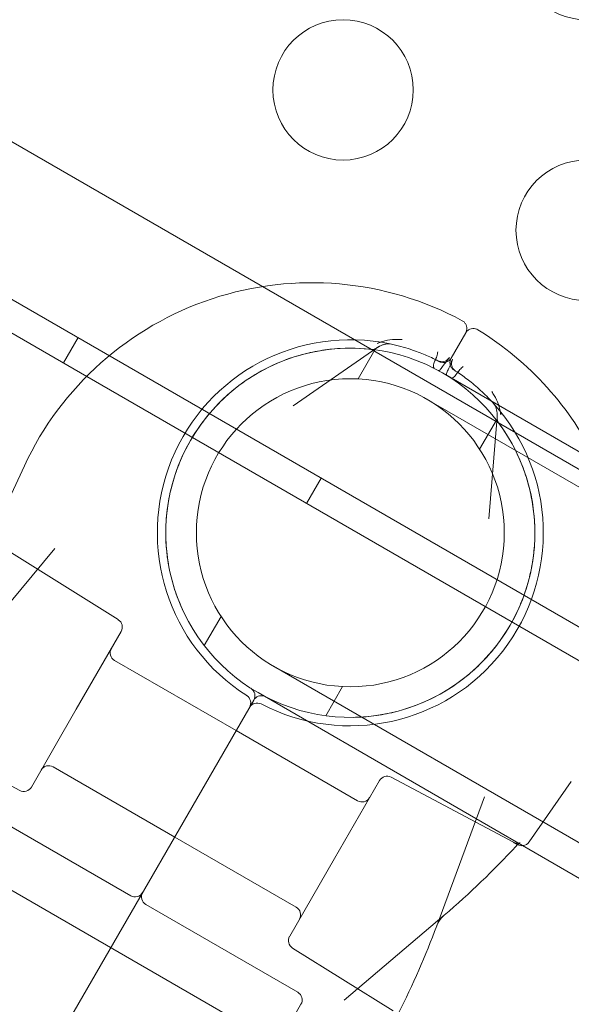
# Model space of a CAD drawing. Extents: x -688 to 44, y -415 to 128.
# Drawn here: x -227 to -225, y -185 to -182 of the extents above; entities that cross this region are included whole.
import ezdxf

# ---------------------------------------------------------------- set-up
doc = ezdxf.new("R2010")
doc.units = 0
doc.header["$MEASUREMENT"] = 0
doc.header["$PDMODE"] = 64
doc.header["$PDSIZE"] = 0.5
doc.styles.get("Standard").update_dxf_attribs({"font": 'Helvetica LT 57 Condensed_0.ttf'})
doc.dimstyles.new('FEET-METERS', dxfattribs={"dimtxt": 12, "dimasz": 7, "dimexe": 3, "dimexo": 3, "dimgap": 3, "dimtad": 0, "dimdec": 1, "dimzin": 3, "dimdsep": 46, "dimlunit": 4, "dimtxsty": 'Standard', "dimcen": 0.09, "dimadec": 0, "dimazin": 0, "dimtfac": 2, "dimtdec": 1, "dimtofl": 0, "dimtmove": 0, "dimatfit": 3, "dimfxl": 1, "dimfrac": 2, "dimtolj": 1, "dimtzin": 3, "dimarcsym": 0})

# ---------------------------------------------------------------- blocks, each defined once
blk = doc.blocks.new('*D167')
at = {"color": 0, "lineweight": -2, "transparency": 16777216}
for p, q in [((-144.6203, 51.208), (-498.9387, 51.208)), ((-495.9387, 44.208), (-495.9387, -113.705)), ((-495.9387, -399.9785), (-495.9387, -215.7218)), ((-270.4318, -406.9785), (-498.9387, -406.9785))]:
    blk.add_line(p, q, dxfattribs=at)
at = {"color": 0, "lineweight": 0, "transparency": 16777216}
for points in [[(-497.1054, 44.208), (-494.7721, 44.208), (-495.9387, 51.208)], [(-497.1054, -399.9785), (-494.7721, -399.9785), (-495.9387, -406.9785)]]:
    blk.add_solid(points, dxfattribs=at)
at = {"layer": 'DEFPOINTS', "color": 0, "lineweight": 0, "transparency": 16777216}
for p in [(-141.6203, 51.208), (-495.9387, -406.9785), (-267.4318, -406.9785)]:
    blk.add_point(p, dxfattribs=at)
at = {"color": 0, "lineweight": 0, "transparency": 16777216, "insert": (-495.9387, -164.7134), "char_height": 12, "attachment_point": 5, "rotation": 90}
blk.add_mtext('\\A1;38\'-2" [11.6M]', dxfattribs=at)
blk = doc.blocks.new('new block')
at = {"color": 0, "linetype": 'Continuous', "lineweight": 0}
for p, q in [((-252.4628, -167.5805), (-224.8539, -183.5205)), ((-252.9225, -167.8767), (-224.8806, -184.0667)), ((-227.1794, -182.8596), (-228.5616, -182.0616)), ((-225.8812, -182.7948), (-225.8291, -182.7047)), ((-225.8291, -182.7047), (-225.8812, -182.7948)), ((-227.2102, -182.7217), (-227.2622, -182.8118)), ((-226.1455, -182.7579), (-226.4442, -182.965)), ((-226.2126, -182.8689), (-226.1527, -182.7651)), ((-224.7207, -183.5348), (-225.9115, -182.8473)), ((-224.9326, -184.1568), (-227.1794, -182.8596)), ((-224.7752, -183.6292), (-225.966, -182.9417)), ((-225.7796, -183.1189), (-225.7197, -183.0151)), ((-225.7171, -183.0053), (-225.747, -183.3675)), ((-227.5123, -183.4156), (-227.4014, -183.1779)), ((-226.3442, -183.2217), (-226.3962, -183.3118)), ((-227.6064, -183.8502), (-227.2934, -183.473)), ((-227.4853, -183.4648), (-227.0672, -183.7261)), ((-226.7608, -183.8183), (-226.7009, -183.7145)), ((-227.0567, -183.7683), (-227.2166, -184.0452)), ((-227.0801, -183.8714), (-226.6471, -184.1214)), ((-226.5145, -183.8917), (-225.3237, -184.5792)), ((-226.3278, -184.0683), (-226.2678, -183.9645)), ((-226.569, -183.9861), (-225.3782, -184.6736)), ((-227.7039, -185.9519), (-226.5843, -184.0126)), ((-227.7039, -185.9519), (-226.5843, -184.0126)), ((-227.2166, -184.0452), (-227.3765, -184.3222)), ((-227.4182, -184.3342), (-227.7912, -184.1359)), ((-226.2141, -184.3714), (-226.6471, -184.1214)), ((-227.2989, -184.2503), (-226.8659, -184.5003)), ((-225.6594, -184.5191), (-226.0948, -184.2876)), ((-226.1365, -184.2995), (-226.2964, -184.5765)), ((-225.6033, -184.5178), (-225.4529, -184.3029)), ((-225.9325, -184.8166), (-225.7624, -184.3569)), ((-227.0228, -184.7097), (-227.5641, -184.3972)), ((-226.4329, -184.7503), (-226.8659, -184.5003)), ((-227.6627, -184.5654), (-226.5239, -185.2229)), ((-226.2964, -184.5765), (-226.4563, -184.8535)), ((-226.9687, -184.7409), (-226.4274, -185.0534)), ((-225.9053, -184.7784), (-226.2625, -185.081)), ((-226.4458, -184.8956), (-226.0876, -185.1194)), ((-226.416, -185.0961), (-226.541, -185.3127))]:
    blk.add_line(p, q, dxfattribs=at)
for centre, radius in [((-225.4, -181.3392), 0.25), ((-226.266, -181.8392), 0.25), ((-225.4, -182.3392), 0.25), ((-226.2402, -183.4167), 0.5485)]:
    blk.add_circle(centre, radius, dxfattribs=at)
for centre, radius, start, end in [((-226.3779, -183.6552), 1.1293, 61.6307, 155), ((-226.3779, -183.6552), 1.1293, 25.6981, 58.3693), ((-226.2402, -183.4167), 0.6875, 78.1029, 237.5081), ((-226.2402, -183.4167), 0.6575, 60, 240), ((-226.1633, -182.7323), 0.0312, 263.5863, 304.704), ((-226.2402, -183.4167), 0.6875, 63.0723, 67.2151), ((-226.2402, -183.4167), 0.6575, 330, 60), ((-226.2402, -183.4167), 0.6875, 52.7849, 56.9277), ((-226.2402, -183.4167), 0.6875, 242.4919, 401.8971), ((-225.686, -183.0078), 0.0312, 175.296, 216.4137), ((-227.0837, -183.7526), 0.0312, -30, 58), ((-226.2402, -183.4167), 0.6575, 240, 330), ((-227.0645, -183.8444), 0.0312, 150, 240), ((-226.6113, -183.9969), 0.0312, -30, 57.3995), ((-226.6263, -184.0229), 0.0312, 330, 417.5081), ((-226.5572, -184.0282), 0.0312, 72.2308, 150), ((-226.5572, -184.0282), 0.0313, 62.6005, 72.2308), ((-226.5722, -184.0542), 0.0313, 62.4919, 150), ((-227.3145, -184.2774), 0.0312, 60, 150), ((-226.1094, -184.3151), 0.0313, 62, 150), ((-227.4035, -184.3066), 0.0312, 242, 330), ((-226.1985, -184.3444), 0.0312, 240, 330), ((-225.6289, -184.4999), 0.0313, 242, 276.5083), ((-225.6289, -184.4999), 0.0312, 276.5083, 325), ((-227.0072, -184.6826), 0.0312, 240, 330), ((-226.9531, -184.7139), 0.0312, 150, 240), ((-226.4485, -184.7774), 0.0312, 330, 420), ((-226.4293, -184.8691), 0.0313, 150, 238), ((-226.4431, -185.0805), 0.0312, 330, 60)]:
    blk.add_arc(centre, radius, start, end, dxfattribs=at)
for points, knots in [([(-225.8413, -182.6615), (-225.8384, -182.6631), (-225.8357, -182.6652), (-225.8311, -182.6701), (-225.8291, -182.673), (-225.8263, -182.6792), (-225.8254, -182.6826), (-225.8248, -182.6893), (-225.825, -182.6928), (-225.8264, -182.6991), (-225.8276, -182.702), (-225.8291, -182.7046)], [0.00000222, 0.00000222, 0.00000222, 0.00000222, 0.01006108, 0.01006108, 0.0202225, 0.0202225, 0.0303803, 0.0303803, 0.04053823, 0.04053823, 0.04976325, 0.04976325, 0.04976325, 0.04976325]), ([(-225.8291, -182.7046), (-225.8275, -182.7017), (-225.8253, -182.6991), (-225.8202, -182.6946), (-225.8173, -182.6928), (-225.811, -182.6901), (-225.8077, -182.6893), (-225.8009, -182.6889), (-225.7974, -182.6892), (-225.7912, -182.6908), (-225.7883, -182.692), (-225.7857, -182.6937)], [0, 0, 0, 0, 0.01006108, 0.01006108, 0.0202225, 0.0202225, 0.0303803, 0.0303803, 0.04053823, 0.04053823, 0.04976102, 0.04976102, 0.04976102, 0.04976102]), ([(-226.0985, -182.744), (-226.1009, -182.7435), (-226.1044, -182.7432), (-226.1128, -182.744), (-226.1178, -182.745), (-226.1295, -182.7488), (-226.1366, -182.7521), (-226.1441, -182.757), (-226.1448, -182.7575), (-226.1455, -182.7579)], [0, 0, 0, 0, 0.02103041, 0.02103041, 0.04292308, 0.04292308, 0.07115223, 0.07115223, 0.07396203, 0.07396203, 0.07396203, 0.07396203]), ([(-226.0985, -182.744), (-226.1006, -182.7435), (-226.1037, -182.7433), (-226.1113, -182.7438), (-226.116, -182.7446), (-226.1273, -182.748), (-226.1343, -182.7509), (-226.1425, -182.756), (-226.144, -182.7569), (-226.1455, -182.7579)], [0, 0, 0, 0, 0.0189105, 0.0189105, 0.04006255, 0.04006255, 0.06786586, 0.06786586, 0.07399058, 0.07399058, 0.07399058, 0.07399058]), ([(-226.0733, -182.728), (-226.0844, -182.7276), (-226.096, -182.7287), (-226.1137, -182.7323), (-226.1198, -182.7338), (-226.1319, -182.7375), (-226.1381, -182.7397), (-226.1442, -182.7422)], [0, 0, 0, 0, 0.001157064, 0.001157064, 0.001735596, 0.001735596, 0.002314127, 0.002314127, 0.002314127, 0.002314127]), ([(-226.1442, -182.7422), (-226.1318, -182.7372), (-226.1197, -182.7335), (-226.096, -182.7287), (-226.0844, -182.7276), (-226.0733, -182.728)], [-0.000008961, -0.000008961, -0.000008961, -0.000008961, 0.001156935, 0.001156935, 0.002322831, 0.002322831, 0.002322831, 0.002322831]), ([(-226.1442, -182.7422), (-226.1318, -182.7372), (-226.1197, -182.7335), (-226.096, -182.7287), (-226.0844, -182.7276), (-226.0733, -182.728)], [-0.000008961, -0.000008961, -0.000008961, -0.000008961, 0.001156935, 0.001156935, 0.002322831, 0.002322831, 0.002322831, 0.002322831]), ([(-226.0733, -182.728), (-226.0844, -182.7276), (-226.096, -182.7287), (-226.1137, -182.7323), (-226.1198, -182.7338), (-226.1319, -182.7375), (-226.1381, -182.7397), (-226.1442, -182.7422)], [0, 0, 0, 0, 0.001157064, 0.001157064, 0.001735596, 0.001735596, 0.002314127, 0.002314127, 0.002314127, 0.002314127]), ([(-226.0985, -182.744), (-226.0714, -182.7497), (-226.0476, -182.7564), (-226.0163, -182.7666), (-226.0067, -182.77), (-225.9892, -182.7766), (-225.9812, -182.7798), (-225.974, -182.7828)], [0.001051242, 0.001051242, 0.001051242, 0.001051242, 0.004192064, 0.004192064, 0.005762474, 0.005762474, 0.007332885, 0.007332885, 0.007332885, 0.007332885]), ([(-226.8971, -183.4465), (-226.8993, -183.3979), (-226.8961, -183.3503), (-226.8839, -183.2802), (-226.8785, -183.2571), (-226.8686, -183.2227), (-226.865, -183.2113), (-226.8571, -183.1889), (-226.8529, -183.1779), (-226.8306, -183.1234), (-226.8083, -183.0823), (-226.7683, -183.0243), (-226.7538, -183.0055), (-226.7234, -182.9701), (-226.7073, -182.9533), (-226.6734, -182.9215), (-226.6557, -182.9065), (-226.6185, -182.8784), (-226.5989, -182.8651), (-226.5385, -182.8289), (-226.4962, -182.8092), (-226.4295, -182.7866), (-226.4067, -182.7802), (-226.36, -182.7697), (-226.3364, -182.7658), (-226.2652, -182.7579), (-226.2171, -182.7578), (-226.1681, -182.7632)], [0, 0, 0, 0, 0.00377632, 0.00377632, 0.00566449, 0.00566449, 0.00660857, 0.00660857, 0.00755265, 0.00755265, 0.01132897, 0.01132897, 0.01321714, 0.01321714, 0.0151053, 0.0151053, 0.01699346, 0.01699346, 0.01888162, 0.01888162, 0.02265795, 0.02265795, 0.02454611, 0.02454611, 0.02643427, 0.02643427, 0.0302106, 0.0302106, 0.0302106, 0.0302106]), ([(-225.9391, -182.8047), (-225.9364, -182.7989), (-225.9341, -182.7932), (-225.9305, -182.7823), (-225.9292, -182.7771), (-225.9283, -182.7722)], [0.0003286753, 0.0003286753, 0.0003286753, 0.0003286753, 0.0008282238, 0.0008282238, 0.0013277723, 0.0013277723, 0.0013277723, 0.0013277723]), ([(-225.9418, -182.8308), (-225.9438, -182.8298), (-225.9447, -182.8268), (-225.944, -182.8176), (-225.9423, -182.8114), (-225.9391, -182.8047)], [0, 0, 0, 0, 0.000567383, 0.000567383, 0.001134767, 0.001134767, 0.001134767, 0.001134767]), ([(-225.9289, -182.8037), (-225.9248, -182.8058), (-225.9227, -182.8069), (-225.9227, -182.8069), (-225.9227, -182.8069), (-225.9227, -182.8069)], [0.000800798, 0.000800798, 0.000800798, 0.000800798, 0.003451795, 0.003451795, 0.003452635, 0.003452635, 0.003452635, 0.003452635]), ([(-225.9232, -182.806), (-225.9199, -182.8069), (-225.9164, -182.8074), (-225.9095, -182.8071), (-225.9059, -182.8063), (-225.8995, -182.8038), (-225.8965, -182.802), (-225.8922, -182.7984), (-225.8907, -182.7968), (-225.8894, -182.7951)], [0, 0, 0, 0, 0.0103038, 0.0103038, 0.02078064, 0.02078064, 0.0310778, 0.0310778, 0.03751042, 0.03751042, 0.03751042, 0.03751042]), ([(-225.9005, -182.8095), (-225.9024, -182.8099), (-225.9042, -182.8102), (-225.9094, -182.8106), (-225.9129, -182.8103), (-225.9173, -182.8091), (-225.9184, -182.8088), (-225.92, -182.8082), (-225.9206, -182.8079), (-225.9214, -182.8076), (-225.9216, -182.8074), (-225.922, -182.8073), (-225.9222, -182.8072), (-225.9224, -182.8071), (-225.9225, -182.8071), (-225.9226, -182.807), (-225.9226, -182.807), (-225.9226, -182.807), (-225.9227, -182.8069), (-225.9227, -182.8069), (-225.9227, -182.8069), (-225.9227, -182.8069)], [0.02480911, 0.02480911, 0.02480911, 0.02480911, 0.03038367, 0.03038367, 0.0405416, 0.0405416, 0.04402098, 0.04402098, 0.0457812, 0.0457812, 0.04666528, 0.04666528, 0.04711184, 0.04711184, 0.04734502, 0.04734502, 0.04747614, 0.04747614, 0.04755074, 0.04755074, 0.04762947, 0.04762947, 0.04762947, 0.04762947]), ([(-225.8869, -182.7919), (-225.8907, -182.7969), (-225.8945, -182.8016), (-225.9026, -182.8122), (-225.9069, -182.8179), (-225.9115, -182.8247)], [-0.000005635, -0.000005635, -0.000005635, -0.000005635, 0.00066104, 0.00066104, 0.001327715, 0.001327715, 0.001327715, 0.001327715]), ([(-225.8812, -182.7948), (-225.8829, -182.7977), (-225.8851, -182.8004), (-225.8901, -182.8049), (-225.8931, -182.8067), (-225.8976, -182.8086), (-225.8991, -182.8091), (-225.9005, -182.8095)], [0, 0, 0, 0, 0.01006458, 0.01006458, 0.02022587, 0.02022587, 0.02480911, 0.02480911, 0.02480911, 0.02480911]), ([(-225.8758, -182.7983), (-225.8782, -182.8041), (-225.8804, -182.8098), (-225.8855, -182.822), (-225.8883, -182.8286), (-225.892, -182.836)], [-0.000005635, -0.000005635, -0.000005635, -0.000005635, 0.00066104, 0.00066104, 0.001327715, 0.001327715, 0.001327715, 0.001327715]), ([(-225.8842, -182.8189), (-225.8845, -182.8178), (-225.8848, -182.8167), (-225.8855, -182.8123), (-225.8855, -182.8088), (-225.8845, -182.8021), (-225.8833, -182.7988), (-225.8816, -182.7955), (-225.8814, -182.7952), (-225.8812, -182.7948)], [0.02281063, 0.02281063, 0.02281063, 0.02281063, 0.02615981, 0.02615981, 0.03631785, 0.03631785, 0.04647577, 0.04647577, 0.04762704, 0.04762704, 0.04762704, 0.04762704]), ([(-225.8773, -182.8021), (-225.8786, -182.8052), (-225.8794, -182.8086), (-225.8798, -182.8153), (-225.8795, -182.8187), (-225.8777, -182.8252), (-225.8763, -182.8284), (-225.8731, -182.8332), (-225.8716, -182.8351), (-225.8699, -182.8368)], [0, 0, 0, 0, 0.01012473, 0.01012473, 0.02016034, 0.02016034, 0.03033319, 0.03033319, 0.03751215, 0.03751215, 0.03751215, 0.03751215]), ([(-225.9115, -182.8247), (-225.9147, -182.8296), (-225.9178, -182.8335), (-225.9229, -182.8386), (-225.9249, -182.8397), (-225.9261, -182.8391)], [0, 0, 0, 0, 0.0004695263, 0.0004695263, 0.0009390526, 0.0009390526, 0.0009390526, 0.0009390526]), ([(-225.892, -182.836), (-225.8945, -182.8412), (-225.8964, -182.8459), (-225.8981, -182.8522), (-225.8982, -182.8543), (-225.8976, -182.8553)], [0, 0, 0, 0, 0.0004695263, 0.0004695263, 0.0008520799, 0.0008520799, 0.0008520799, 0.0008520799]), ([(-225.8709, -182.8368), (-225.8709, -182.8368), (-225.871, -182.8368), (-225.871, -182.8368), (-225.871, -182.8368), (-225.8711, -182.8367), (-225.8711, -182.8367), (-225.8712, -182.8366), (-225.8712, -182.8366), (-225.8714, -182.8365), (-225.8715, -182.8364), (-225.872, -182.8361), (-225.8723, -182.8359), (-225.8736, -182.8349), (-225.8745, -182.8342), (-225.8779, -182.831), (-225.8801, -182.8282), (-225.8827, -182.8232), (-225.8836, -182.8211), (-225.8842, -182.8189)], [0, 0, 0, 0, 0.00010083, 0.00010083, 0.00022051, 0.00022051, 0.00033022, 0.00033022, 0.00051077, 0.00051077, 0.00091491, 0.00091491, 0.00212604, 0.00212604, 0.00576347, 0.00576347, 0.01600513, 0.01600513, 0.02281063, 0.02281063, 0.02281063, 0.02281063]), ([(-225.8794, -182.8658), (-225.8777, -182.8656), (-225.8757, -182.8648), (-225.8696, -182.8606), (-225.865, -182.856), (-225.8608, -182.8499)], [0.0002226972, 0.0002226972, 0.0002226972, 0.0002226972, 0.0005673833, 0.0005673833, 0.0011347666, 0.0011347666, 0.0011347666, 0.0011347666]), ([(-225.8651, -182.8406), (-225.869, -182.8381), (-225.8709, -182.8368), (-225.8709, -182.8368), (-225.8709, -182.8368), (-225.8709, -182.8368)], [0.000800798, 0.000800798, 0.000800798, 0.000800798, 0.003451795, 0.003451795, 0.003452635, 0.003452635, 0.003452635, 0.003452635]), ([(-225.8651, -182.8406), (-225.869, -182.8381), (-225.8709, -182.8368), (-225.8709, -182.8368), (-225.8709, -182.8368), (-225.8709, -182.8368)], [0.000800798, 0.000800798, 0.000800798, 0.000800798, 0.003451795, 0.003451795, 0.003452635, 0.003452635, 0.003452635, 0.003452635]), ([(-225.8608, -182.8499), (-225.8572, -182.8446), (-225.8534, -182.8398), (-225.8457, -182.8312), (-225.8418, -182.8275), (-225.8381, -182.8243)], [0.0003286753, 0.0003286753, 0.0003286753, 0.0003286753, 0.0008282238, 0.0008282238, 0.0013277723, 0.0013277723, 0.0013277723, 0.0013277723]), ([(-225.7375, -182.9477), (-225.7528, -182.9314), (-225.7674, -182.9173), (-225.7892, -182.8977), (-225.797, -182.8911), (-225.8115, -182.8792), (-225.8182, -182.8739), (-225.8244, -182.8692)], [0.001565256, 0.001565256, 0.001565256, 0.001565256, 0.004192064, 0.004192064, 0.005762474, 0.005762474, 0.007332885, 0.007332885, 0.007332885, 0.007332885]), ([(-225.7171, -183.0053), (-225.7165, -182.998), (-225.7169, -182.991), (-225.719, -182.9773), (-225.7211, -182.9706), (-225.7251, -182.962), (-225.727, -182.9593), (-225.7285, -182.9576)], [0, 0, 0, 0, 0.02486717, 0.02486717, 0.05402496, 0.05402496, 0.07393092, 0.07393092, 0.07393092, 0.07393092]), ([(-225.7273, -182.9278), (-225.7214, -182.9372), (-225.7165, -182.9478), (-225.7123, -182.9604), (-225.7119, -182.9615), (-225.7115, -182.9627)], [0, 0, 0, 0, 0.001157064, 0.001157064, 0.001274783, 0.001274783, 0.001274783, 0.001274783]), ([(-225.7041, -182.9963), (-225.706, -182.9831), (-225.7088, -182.9707), (-225.7165, -182.9478), (-225.7214, -182.9372), (-225.7273, -182.9278)], [-0.000008961, -0.000008961, -0.000008961, -0.000008961, 0.001156935, 0.001156935, 0.002322831, 0.002322831, 0.002322831, 0.002322831]), ([(-225.7273, -182.9278), (-225.7214, -182.9372), (-225.7165, -182.9478), (-225.7107, -182.9649), (-225.7091, -182.9709), (-225.7062, -182.9833), (-225.7051, -182.9897), (-225.7041, -182.9963)], [0, 0, 0, 0, 0.001157064, 0.001157064, 0.001735596, 0.001735596, 0.002314127, 0.002314127, 0.002314127, 0.002314127]), ([(-225.7041, -182.9963), (-225.706, -182.9831), (-225.7088, -182.9707), (-225.7165, -182.9478), (-225.7214, -182.9372), (-225.7273, -182.9278)], [-0.000008961, -0.000008961, -0.000008961, -0.000008961, 0.001156935, 0.001156935, 0.002322831, 0.002322831, 0.002322831, 0.002322831]), ([(-225.7115, -182.9627), (-225.7101, -182.9674), (-225.7088, -182.9722), (-225.7062, -182.9833), (-225.7051, -182.9897), (-225.7041, -182.9963)], [0.001274783, 0.001274783, 0.001274783, 0.001274783, 0.001735596, 0.001735596, 0.002314127, 0.002314127, 0.002314127, 0.002314127]), ([(-225.9377, -184.0004), (-225.8945, -183.9781), (-225.8548, -183.9515), (-225.8002, -183.9058), (-225.7829, -183.8896), (-225.7581, -183.8639), (-225.75, -183.855), (-225.7345, -183.837), (-225.727, -183.8279), (-225.6911, -183.7813), (-225.6666, -183.7414), (-225.6364, -183.6778), (-225.6274, -183.6559), (-225.6119, -183.6118), (-225.6054, -183.5895), (-225.5948, -183.5442), (-225.5907, -183.5214), (-225.5849, -183.4751), (-225.5832, -183.4515), (-225.582, -183.3811), (-225.5862, -183.3346), (-225.5999, -183.2655), (-225.6058, -183.2426), (-225.6201, -183.1969), (-225.6285, -183.1745), (-225.6573, -183.1089), (-225.6812, -183.0672), (-225.7103, -183.0275)], [0, 0, 0, 0, 0.00377632, 0.00377632, 0.00566449, 0.00566449, 0.00660857, 0.00660857, 0.00755265, 0.00755265, 0.01132897, 0.01132897, 0.01321714, 0.01321714, 0.0151053, 0.0151053, 0.01699346, 0.01699346, 0.01888162, 0.01888162, 0.02265795, 0.02265795, 0.02454611, 0.02454611, 0.02643427, 0.02643427, 0.0302106, 0.0302106, 0.0302106, 0.0302106]), ([(-226.8188, -183.7291), (-226.8306, -183.7071), (-226.8412, -183.6846), (-226.8596, -183.6387), (-226.8675, -183.6154), (-226.887, -183.5448), (-226.8948, -183.4965), (-226.8971, -183.4465)], [0, 0, 0, 0, 0.001965996, 0.001965996, 0.003931992, 0.003931992, 0.007863983, 0.007863983, 0.007863983, 0.007863983]), ([(-226.2215, -184.0739), (-226.1966, -184.0732), (-226.1718, -184.0711), (-226.1228, -184.0641), (-226.0987, -184.0593), (-226.0278, -184.0408), (-225.9821, -184.0235), (-225.9377, -184.0004)], [0, 0, 0, 0, 0.001965996, 0.001965996, 0.003931992, 0.003931992, 0.007863983, 0.007863983, 0.007863983, 0.007863983]), ([(-225.6594, -184.5191), (-225.6565, -184.5206), (-225.6532, -184.5217), (-225.6486, -184.5223), (-225.6471, -184.5224), (-225.6444, -184.5224), (-225.6432, -184.5223), (-225.6411, -184.522), (-225.6403, -184.5218), (-225.6383, -184.5213), (-225.6373, -184.5209), (-225.6363, -184.5204), (-225.6361, -184.5203), (-225.6361, -184.5203), (-225.6361, -184.5203), (-225.6361, -184.5203), (-225.6364, -184.5205), (-225.6374, -184.5212), (-225.6383, -184.5219), (-225.6407, -184.5238), (-225.6422, -184.5253), (-225.644, -184.527), (-225.6441, -184.5271), (-225.6442, -184.5271)], [0, 0, 0, 0, 0.01066485, 0.01066485, 0.01576184, 0.01576184, 0.02039116, 0.02039116, 0.02427411, 0.02427411, 0.03083471, 0.03083471, 0.03648807, 0.03648807, 0.03655857, 0.03655857, 0.04306115, 0.04306115, 0.05145147, 0.05145147, 0.06181837, 0.06181837, 0.06228674, 0.06228674, 0.06228674, 0.06228674]), ([(-225.6594, -184.5191), (-225.6565, -184.5206), (-225.6532, -184.5217), (-225.6486, -184.5223), (-225.6471, -184.5224), (-225.6444, -184.5224), (-225.6432, -184.5223), (-225.6411, -184.522), (-225.6403, -184.5218), (-225.6383, -184.5213), (-225.6373, -184.5209), (-225.6363, -184.5204), (-225.6361, -184.5203), (-225.6361, -184.5203), (-225.6361, -184.5203), (-225.6361, -184.5203), (-225.6364, -184.5205), (-225.6374, -184.5212), (-225.6383, -184.5219), (-225.6407, -184.5238), (-225.6422, -184.5253), (-225.644, -184.527), (-225.6441, -184.5271), (-225.6442, -184.5271)], [0, 0, 0, 0, 0.0106667, 0.0106667, 0.01576449, 0.01576449, 0.02039497, 0.02039497, 0.02427931, 0.02427931, 0.03084207, 0.03084207, 0.03648662, 0.03648662, 0.03656554, 0.03656554, 0.04306389, 0.04306389, 0.05144676, 0.05144676, 0.06183392, 0.06183392, 0.06228745, 0.06228745, 0.06228745, 0.06228745]), ([(-225.6594, -184.5191), (-225.6565, -184.5206), (-225.6532, -184.5217), (-225.6486, -184.5223), (-225.6471, -184.5224), (-225.6444, -184.5224), (-225.6432, -184.5223), (-225.6411, -184.522), (-225.6403, -184.5218), (-225.6383, -184.5213), (-225.6373, -184.5209), (-225.6363, -184.5204), (-225.6361, -184.5203), (-225.6361, -184.5203), (-225.6361, -184.5203), (-225.6361, -184.5203), (-225.6364, -184.5205), (-225.6374, -184.5212), (-225.6383, -184.5219), (-225.6394, -184.5228), (-225.6394, -184.5228), (-225.6394, -184.5228)], [0, 0, 0, 0, 0.01066485, 0.01066485, 0.01576184, 0.01576184, 0.02039116, 0.02039116, 0.02427411, 0.02427411, 0.03083471, 0.03083471, 0.03648807, 0.03648807, 0.03655857, 0.03655857, 0.04306115, 0.04306115, 0.05145147, 0.05145147, 0.0516246, 0.0516246, 0.0516246, 0.0516246]), ([(-225.6594, -184.5191), (-225.6565, -184.5206), (-225.6532, -184.5217), (-225.6486, -184.5223), (-225.6471, -184.5224), (-225.6444, -184.5224), (-225.6432, -184.5223), (-225.6411, -184.522), (-225.6403, -184.5218), (-225.6383, -184.5213), (-225.6373, -184.5209), (-225.6363, -184.5204), (-225.6361, -184.5203), (-225.6361, -184.5203), (-225.6361, -184.5203), (-225.6361, -184.5203), (-225.6364, -184.5205), (-225.6374, -184.5212), (-225.6383, -184.5219), (-225.6407, -184.5238), (-225.6422, -184.5253), (-225.644, -184.527), (-225.6441, -184.5271), (-225.6442, -184.5271)], [0, 0, 0, 0, 0.0106667, 0.0106667, 0.01576449, 0.01576449, 0.02039497, 0.02039497, 0.02427931, 0.02427931, 0.03084207, 0.03084207, 0.03648662, 0.03648662, 0.03656554, 0.03656554, 0.04306389, 0.04306389, 0.05144676, 0.05144676, 0.06183392, 0.06183392, 0.06228745, 0.06228745, 0.06228745, 0.06228745]), ([(-225.6394, -184.5228), (-225.6407, -184.5239), (-225.6423, -184.5253), (-225.6458, -184.5287), (-225.6478, -184.5307), (-225.6499, -184.533)], [0.0516246, 0.0516246, 0.0516246, 0.0516246, 0.06181837, 0.06181837, 0.07298713, 0.07298713, 0.07298713, 0.07298713]), ([(-225.9053, -184.7784), (-225.9078, -184.7806), (-225.9106, -184.7832), (-225.916, -184.789), (-225.9187, -184.7924), (-225.9215, -184.7962), (-225.9218, -184.7966), (-225.9223, -184.7974), (-225.9225, -184.7977), (-225.9233, -184.7989), (-225.9239, -184.7998), (-225.9263, -184.8035), (-225.9279, -184.8064), (-225.9306, -184.8117), (-225.9317, -184.8143), (-225.9325, -184.8166)], [0, 0, 0, 0, 0.01241908, 0.01241908, 0.02529907, 0.02529907, 0.0267757, 0.0267757, 0.02788307, 0.02788307, 0.03120837, 0.03120837, 0.04127747, 0.04127747, 0.0508579, 0.0508579, 0.0508579, 0.0508579]), ([(-225.9053, -184.7784), (-225.9081, -184.7808), (-225.911, -184.7836), (-225.9167, -184.7898), (-225.9194, -184.7933), (-225.9222, -184.7972), (-225.9225, -184.7976), (-225.9236, -184.7992), (-225.9244, -184.8005), (-225.9272, -184.8049), (-225.9289, -184.8083), (-225.9312, -184.8132), (-225.9319, -184.8149), (-225.9325, -184.8166)], [0.00001022, 0.00001022, 0.00001022, 0.00001022, 0.01348033, 0.01348033, 0.02645521, 0.02645521, 0.02792779, 0.02792779, 0.03235295, 0.03235295, 0.04398905, 0.04398905, 0.05083597, 0.05083597, 0.05083597, 0.05083597])]:
    blk.add_open_spline(points, degree=3, knots=knots, dxfattribs=at)
for points in [[(-225.8413, -182.6615), (-225.8413, -182.6615), (-225.8413, -182.6615), (-225.8413, -182.6615)], [(-225.7857, -182.6937), (-225.7857, -182.6937), (-225.7857, -182.6937), (-225.7857, -182.6937)], [(-226.0561, -182.7287), (-226.0617, -182.7285), (-226.0674, -182.7282), (-226.0733, -182.728)], [(-225.9243, -182.8061), (-225.9253, -182.8056), (-225.9268, -182.8048), (-225.9289, -182.8037)], [(-225.9289, -182.8037), (-225.9271, -182.8047), (-225.9251, -182.8054), (-225.9232, -182.806)], [(-225.9227, -182.8069), (-225.9227, -182.8069), (-225.9248, -182.8058), (-225.9289, -182.8037)], [(-225.9243, -182.8061), (-225.9243, -182.8061), (-225.9243, -182.8061), (-225.9243, -182.8061)], [(-225.8699, -182.8368), (-225.8684, -182.8382), (-225.8668, -182.8395), (-225.8651, -182.8406)], [(-225.8694, -182.8378), (-225.8694, -182.8378), (-225.8694, -182.8378), (-225.8694, -182.8378)], [(-225.8651, -182.8406), (-225.867, -182.8393), (-225.8684, -182.8384), (-225.8694, -182.8378)], [(-225.8976, -182.8553), (-225.8975, -182.8555), (-225.8973, -182.8557), (-225.8971, -182.8558)], [(-225.8821, -182.8653), (-225.8814, -182.8658), (-225.8804, -182.8659), (-225.8794, -182.8658)], [(-225.7365, -182.9133), (-225.7335, -182.918), (-225.7304, -182.9228), (-225.7273, -182.9278)], [(-225.7285, -182.9576), (-225.7315, -182.9542), (-225.7345, -182.9509), (-225.7375, -182.9477)], [(-225.6499, -184.533), (-225.7297, -184.6193), (-225.8147, -184.7017), (-225.9053, -184.7784)], [(-225.6442, -184.5271), (-225.646, -184.5289), (-225.6479, -184.5308), (-225.6499, -184.533)], [(-225.6442, -184.5271), (-225.646, -184.5289), (-225.6479, -184.5308), (-225.6499, -184.533)], [(-225.6442, -184.5271), (-225.646, -184.5289), (-225.6479, -184.5308), (-225.6499, -184.533)], [(-225.9325, -184.8166), (-225.972, -184.9231), (-226.0176, -185.0271), (-226.0686, -185.128)]]:
    blk.add_open_spline(points, degree=3, dxfattribs=at)
for points, weights in [([(-225.6454, -184.5265), (-225.6477, -184.5253), (-225.6524, -184.5228), (-225.6594, -184.5191)], [0.998129346844, 0.997518004714, 0.998141555766, 1]), ([(-225.6454, -184.5265), (-225.6454, -184.5265), (-225.6454, -184.5265), (-225.6454, -184.5265)], [0.998129655856, 0.998129552817, 0.998129449813, 0.998129346844]), ([(-225.6442, -184.5271), (-225.6445, -184.527), (-225.6449, -184.5268), (-225.6454, -184.5265)], [0.998679365409, 0.998441528496, 0.998258291979, 0.998129655856]), ([(-225.6436, -184.5275), (-225.6436, -184.5275), (-225.6438, -184.5273), (-225.6442, -184.5271)], [1, 0.999452684398, 0.999012472868, 0.998679365409])]:
    blk.add_rational_spline(points, weights, degree=3, dxfattribs=at)
blk = doc.blocks.new('b312442')
at = {"lineweight": 0}
blk.add_blockref('new block', (439.7194, 361.1972), dxfattribs=at)

msp = doc.modelspace()

# ---------------------------------------------------------------- block references
at = {"lineweight": 0}
msp.add_blockref('b312442', (-439.7194, -361.1972), dxfattribs=at)

# ---------------------------------------------------------------- dimensions: what is measured, and where the dimension line sits
dim = msp.add_linear_dim(base=(-495.9387, -406.9785), p1=(-141.6203, 51.208), p2=(-267.4318, -406.9785), angle=90, dimstyle='FEET-METERS', dxfattribs=at)
dim.commit()
dim.dimension.update_dxf_attribs({"geometry": '*D167', "text_midpoint": (-495.9387, -164.7134), "dimtype": 160})

doc.saveas('drawing.dxf')
